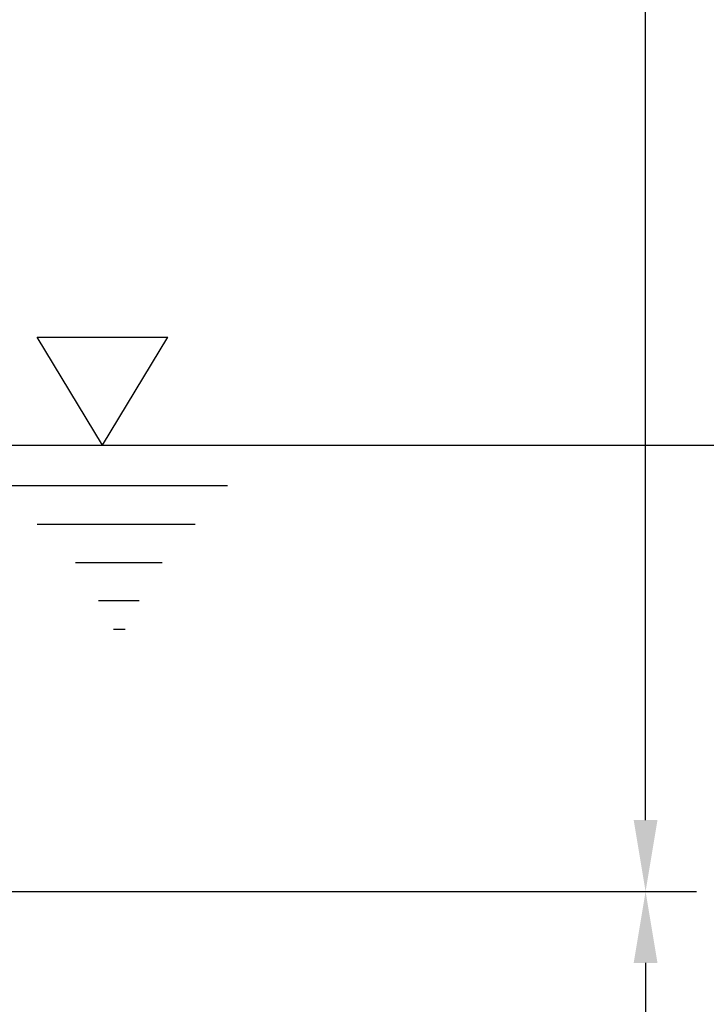
# Model space of a CAD drawing. Extents: x 0 to 10502, y 0 to 6861.
# Drawn here: x 3627 to 3964, y 4651 to 5134 of the extents above; entities that cross this region are included whole.
import ezdxf

# ---------------------------------------------------------------- set-up
doc = ezdxf.new("R2010")
doc.units = 0
doc.header["$LTSCALE"] = 5
doc.header["$MEASUREMENT"] = 0
doc.layers.get('0').update_dxf_attribs({"linetype": 'CONTINUOUS'})
doc.layers.add('5', color=3, linetype='CONTINUOUS')
doc.styles.add('ISO', font='GENISO.SHX')
doc.dimstyles.new('GEN-ISO', dxfattribs={"dimtxt": 50, "dimasz": 50, "dimexe": 40, "dimexo": 1, "dimgap": 30, "dimtad": 0, "dimtih": 1, "dimtoh": 1, "dimdec": 1, "dimdsep": 46, "dimtxsty": 'ISO', "dimcen": 2, "dimclrd": 256, "dimclre": 256, "dimclrt": 2, "dimadec": 0, "dimazin": 0, "dimtp": 0.1, "dimtm": 0.1, "dimtfac": 0.05, "dimtdec": 1, "dimtix": 1, "dimtmove": 2, "dimatfit": 3, "dimfxl": 1, "dimtolj": 1, "dimarcsym": 0})

# ---------------------------------------------------------------- blocks, each defined once
blk = doc.blocks.new('*D25')
at = {"color": 3}
for p, q in [((3369.59, 4706.36), (3958.8, 4706.36)), ((3933.8, 4671.36), (3933.8, 4361.36)), ((3675.06, 4326.36), (3958.8, 4326.36))]:
    blk.add_line(p, q, dxfattribs=at)
for points in [[(3927.96, 4671.36), (3939.63, 4671.36), (3933.8, 4706.36)], [(3927.96, 4361.36), (3939.63, 4361.36), (3933.8, 4326.36)]]:
    blk.add_solid(points, dxfattribs=at)
at = {"color": 2, "insert": (3877.93, 4516.36), "char_height": 50, "attachment_point": 5, "rotation": 90, "style": 'ISO'}
blk.add_mtext('\\A1;380', dxfattribs=at)
blk = doc.blocks.new('*D27')
at = {"color": 3}
for p, q in [((3573.09, 4925.06), (4190.86, 4925.06)), ((4165.86, 4361.36), (4165.86, 4890.06)), ((3675.06, 4326.36), (4190.86, 4326.36))]:
    blk.add_line(p, q, dxfattribs=at)
for points in [[(4160.03, 4890.06), (4171.69, 4890.06), (4165.86, 4925.06)], [(4160.03, 4361.36), (4171.69, 4361.36), (4165.86, 4326.36)]]:
    blk.add_solid(points, dxfattribs=at)
at = {"color": 2, "insert": (4110.19, 4625.71), "char_height": 50, "attachment_point": 5, "rotation": 90, "style": 'ISO'}
blk.add_mtext('\\A1;599', dxfattribs=at)
blk = doc.blocks.new('*D51')
at = {"color": 3}
for p, q in [((3409.59, 5992.06), (3958.8, 5992.06)), ((3933.8, 4741.36), (3933.8, 5957.06)), ((3665.2, 4706.36), (3958.8, 4706.36))]:
    blk.add_line(p, q, dxfattribs=at)
for points in [[(3927.96, 5957.06), (3939.63, 5957.06), (3933.8, 5992.06)], [(3927.96, 4741.36), (3939.63, 4741.36), (3933.8, 4706.36)]]:
    blk.add_solid(points, dxfattribs=at)
at = {"color": 2, "insert": (3878.8, 5349.21), "char_height": 50, "attachment_point": 5, "rotation": 90, "style": 'ISO'}
blk.add_mtext('\\A1;{\\Fgeniso.shx;O}', dxfattribs=at)

msp = doc.modelspace()

# ---------------------------------------------------------------- linework, layer by layer
at = {"layer": '5'}
for p, q in [((3667.83, 4925.06), (3635.86, 4977.98)), ((3635.86, 4977.98), (3699.8, 4977.98)), ((3667.83, 4925.06), (3699.8, 4977.98)), ((3616.22, 4905.34), (3729.02, 4905.34)), ((3635.86, 4886.36), (3713.09, 4886.36)), ((3654.62, 4867.6), (3696.95, 4867.6)), ((3665.75, 4849.06), (3685.82, 4849.06)), ((3673.16, 4834.88), (3678.84, 4834.88))]:
    msp.add_line(p, q, dxfattribs=at)

# ---------------------------------------------------------------- dimensions: what is measured, and where the dimension line sits
dim = msp.add_linear_dim(base=(3933.8, 5992.06), p1=(3664.2, 4706.36), p2=(3408.59, 5992.06), angle=90, text='{\\Fgeniso.shx;O}', dimstyle='GEN-ISO', override={"dimasz": 35, "dimexe": 25, "dimtad": 1, "dimtih": 0, "dimtoh": 0, "dimdec": 0, "dimclrd": 3, "dimclre": 3, "dimadec": 2, "dimazin": 2, "dimlwd": 25, "dimlwe": 25})
dim.commit()
dim.dimension.update_dxf_attribs({"geometry": '*D51', "text_midpoint": (3878.8, 5349.21)})
for base, p1, p2, override, picture, middle in [((4165.86, 4925.06), (3674.06, 4326.36), (3572.09, 4925.06), {"dimasz": 35, "dimexe": 25, "dimtad": 1, "dimtih": 0, "dimtoh": 0, "dimdec": 0, "dimclrd": 3, "dimclre": 3, "dimadec": 2, "dimazin": 2, "dimlwd": 25, "dimlwe": 25}, '*D27', (4110.19, 4625.71)), ((3933.8, 4326.36), (3368.59, 4706.36), (3674.06, 4326.36), {"dimasz": 35, "dimexe": 25, "dimtad": 1, "dimtih": 0, "dimtoh": 0, "dimclrd": 3, "dimclre": 3, "dimadec": 2, "dimazin": 2, "dimlwd": 25, "dimlwe": 25}, '*D25', (3877.93, 4516.36))]:
    dim = msp.add_linear_dim(base=base, p1=p1, p2=p2, angle=90, dimstyle='GEN-ISO', override=override)
    dim.commit()
    dim.dimension.update_dxf_attribs({"geometry": picture, "text_midpoint": middle})

doc.saveas('drawing.dxf')
